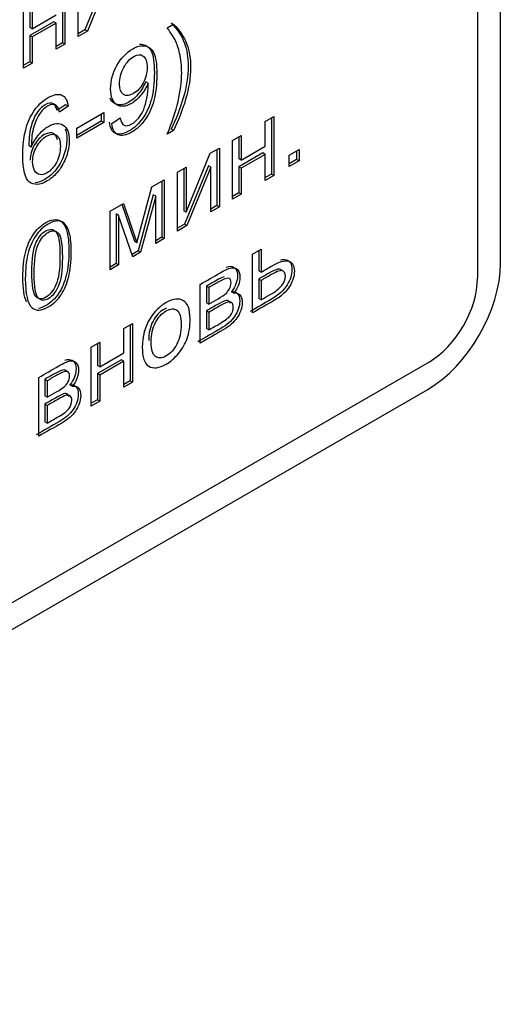
# Model space of a CAD drawing. Units: millimetres. Extents: x 0 to 316, y 0 to 251.
# Drawn here: x 237 to 240, y 84 to 90 of the extents above; entities that cross this region are included whole.
import ezdxf
from ezdxf import colors
from ezdxf.entities.mleader import LeaderData, LeaderLine
from ezdxf.math import Vec2, Vec3

# ---------------------------------------------------------------- set-up
doc = ezdxf.new("R2010")
doc.units = ezdxf.units.MM
doc.layers.add('КИП-2П-70-00.012', color=7, linetype='Continuous')
doc.layers.add('Стандарт', color=7, linetype='Continuous')

# ---------------------------------------------------------------- blocks, each defined once
blk = doc.blocks.new('_DOT')
at = {"color": 0}
blk.add_line((0, 0), (-1, 0), dxfattribs=at)
at = {"color": 0, "const_width": 0.333}
blk.add_lwpolyline([(-0.1665, 0, 1), (0.1665, 0, 1)], format="xyb", close=True, dxfattribs=at)
blk = doc.blocks.new('SE')
at = {"layer": 'КИП-2П-70-00.012', "color": 7, "linetype": 'Continuous'}
for p, q in [((239.7823, 88.7731), (239.7823, 93.0189)), ((239.6479, 92.9331), (239.6479, 88.6873)), ((237.499, 90.4761), (237.3592, 90.1351)), ((237.5131, 90.4679), (237.3734, 90.1269)), ((237.319, 90.0956), (237.319, 90.4388)), ((237.2285, 90.3865), (237.2285, 90.0596)), ((237.2426, 90.3947), (237.2426, 90.0515)), ((237.0022, 89.9126), (237.0022, 90.2558)), ((237.038, 90.2765), (237.038, 90.1498)), ((237.0521, 90.2847), (237.0521, 90.1416)), ((237.1783, 90.1829), (237.038, 90.1019)), ((237.0521, 90.1416), (237.1924, 90.2226)), ((237.1924, 90.1747), (237.0521, 90.0937)), ((237.1924, 90.1747), (237.1783, 90.1829)), ((237.1924, 90.0225), (237.1924, 90.1747)), ((237.0521, 90.1416), (237.038, 90.1498)), ((237.3592, 90.1351), (237.319, 90.1119)), ((237.3734, 90.1269), (237.319, 90.0956)), ((237.3734, 90.1269), (237.3592, 90.1351)), ((237.8393, 90.147), (237.8758, 90.1681)), ((237.0521, 90.0937), (237.038, 90.1019)), ((237.038, 90.1019), (237.038, 89.9496)), ((237.0521, 90.0937), (237.0521, 89.9415)), ((237.2285, 90.0596), (237.1924, 90.0388)), ((237.2426, 90.0515), (237.2285, 90.0596)), ((237.2426, 90.0515), (237.1924, 90.0225)), ((237.038, 89.9496), (237.0022, 89.929)), ((237.0521, 89.9415), (237.038, 89.9496)), ((237.0521, 89.9415), (237.0022, 89.9126)), ((237.7279, 89.8246), (237.7138, 89.8327)), ((237.247, 89.6978), (237.2004, 89.6665)), ((237.2612, 89.6897), (237.211, 89.6559)), ((237.2612, 89.6897), (237.247, 89.6978)), ((237.3122, 89.5622), (237.4686, 89.6525)), ((237.4545, 89.602), (237.3122, 89.5199)), ((237.4545, 89.6443), (237.4545, 89.602)), ((237.4686, 89.5939), (237.4545, 89.602)), ((237.4686, 89.6525), (237.4686, 89.5939)), ((237.5161, 89.5888), (237.5647, 89.6219)), ((238.4101, 89.6001), (238.4603, 89.6291)), ((238.4101, 89.457), (238.4101, 89.6001)), ((238.4462, 89.6209), (238.4462, 89.294)), ((238.4603, 89.6291), (238.4603, 89.2859)), ((237.4686, 89.5939), (237.3122, 89.5036)), ((237.3122, 89.5036), (237.3122, 89.5622)), ((237.8758, 89.5475), (237.8393, 89.5264)), ((237.8758, 89.5475), (237.8617, 89.5557)), ((238.2196, 89.4901), (238.2698, 89.5191)), ((238.2196, 89.1469), (238.2196, 89.4901)), ((238.2557, 89.5109), (238.2557, 89.3842)), ((238.2698, 89.5191), (238.2698, 89.376)), ((237.0469, 89.4519), (237.0328, 89.4601)), ((238.0899, 89.4152), (238.1432, 89.446)), ((238.129, 89.4378), (238.129, 89.1109)), ((238.1432, 89.446), (238.1432, 89.1028)), ((238.2698, 89.376), (238.4101, 89.457)), ((238.5496, 89.4039), (238.6074, 89.4373)), ((238.5933, 89.4291), (238.5933, 89.379)), ((238.6074, 89.4373), (238.6074, 89.3708)), ((237.9494, 89.0722), (238.0899, 89.4152)), ((238.3959, 89.417), (238.2557, 89.336)), ((238.2698, 89.376), (238.2557, 89.3842)), ((238.4101, 89.4088), (238.2698, 89.3278)), ((238.4101, 89.4088), (238.3959, 89.417)), ((238.4101, 89.2569), (238.4101, 89.4088)), ((238.5496, 89.3374), (238.5496, 89.4039)), ((238.5933, 89.379), (238.5496, 89.3537)), ((238.6074, 89.3708), (238.5496, 89.3374)), ((238.6074, 89.3708), (238.5933, 89.379)), ((237.8992, 89.3051), (237.9494, 89.3341)), ((237.9352, 89.3259), (237.9352, 89.0804)), ((238.0788, 89.3419), (237.9391, 89.0013)), ((237.9494, 89.3341), (237.9494, 89.0722)), ((238.0929, 89.3338), (237.9532, 88.9931)), ((238.0929, 89.3338), (238.0788, 89.3419)), ((238.0929, 89.0738), (238.0929, 89.3338)), ((238.2698, 89.3278), (238.2557, 89.336)), ((238.2557, 89.336), (238.2557, 89.1841)), ((238.2698, 89.3278), (238.2698, 89.1759)), ((237.7501, 89.2191), (237.8219, 89.2605)), ((237.8219, 89.2605), (237.8219, 88.9173)), ((237.8992, 88.9619), (237.8992, 89.3051)), ((238.4462, 89.294), (238.4101, 89.2732)), ((238.4603, 89.2859), (238.4101, 89.2569)), ((238.4603, 89.2859), (238.4462, 89.294)), ((237.6628, 88.8938), (237.7501, 89.2191)), ((237.8078, 89.2523), (237.8078, 88.9255)), ((237.7576, 89.1726), (237.6697, 88.8457)), ((237.7717, 89.1644), (237.6838, 88.8376)), ((237.7717, 89.1644), (237.7576, 89.1726)), ((237.7717, 88.8883), (237.7717, 89.1644)), ((238.2557, 89.1841), (238.2196, 89.1632)), ((238.2698, 89.1759), (238.2196, 89.1469)), ((238.2698, 89.1759), (238.2557, 89.1841)), ((237.5056, 89.0779), (237.5839, 89.1231)), ((237.5745, 89.1176), (237.6487, 88.902)), ((237.5839, 89.1231), (237.6628, 88.8938)), ((238.129, 89.1109), (238.0929, 89.0901)), ((238.1432, 89.1028), (238.0929, 89.0738)), ((238.1432, 89.1028), (238.129, 89.1109)), ((237.5056, 88.7347), (237.5056, 89.0779)), ((237.5558, 89.053), (237.5417, 89.0611)), ((237.5417, 89.0611), (237.5417, 88.7718)), ((237.5558, 89.053), (237.5558, 88.7637)), ((237.6388, 88.8116), (237.5558, 89.053)), ((237.9494, 89.0722), (237.9352, 89.0804)), ((237.9391, 89.0013), (237.8992, 88.9782)), ((237.9532, 88.9931), (237.8992, 88.9619)), ((237.9532, 88.9931), (237.9391, 89.0013)), ((237.8078, 88.9255), (237.7717, 88.9046)), ((237.8219, 88.9173), (237.7717, 88.8883)), ((237.8219, 88.9173), (237.8078, 88.9255)), ((237.6628, 88.8938), (237.6487, 88.902)), ((238.3361, 88.8269), (238.3863, 88.8559)), ((238.3863, 88.8559), (238.3863, 88.7216)), ((237.6697, 88.8457), (237.6341, 88.8252)), ((237.6838, 88.8376), (237.6388, 88.8116)), ((237.6838, 88.8376), (237.6697, 88.8457)), ((238.3361, 88.4837), (238.3361, 88.8269)), ((238.3722, 88.8477), (238.3722, 88.7298)), ((237.5417, 88.7718), (237.5056, 88.751)), ((237.5558, 88.7637), (237.5056, 88.7347)), ((237.5558, 88.7637), (237.5417, 88.7718)), ((238.5147, 88.7281), (238.4971, 88.7383)), ((238.3863, 88.7216), (238.3722, 88.7298)), ((238.3863, 88.6734), (238.3722, 88.6815)), ((238.3722, 88.6815), (238.3722, 88.569)), ((238.031, 88.3075), (238.031, 88.6507)), ((238.0812, 88.6318), (238.0671, 88.6399)), ((238.0671, 88.6399), (238.0671, 88.5438)), ((238.0812, 88.6318), (238.0812, 88.5357)), ((238.3863, 88.6734), (238.3863, 88.5609)), ((238.2269, 88.5996), (238.2128, 88.6078)), ((238.3863, 88.5609), (238.3722, 88.569)), ((238.0812, 88.5357), (238.0671, 88.5438)), ((238.0812, 88.4874), (238.0671, 88.4956)), ((238.0671, 88.4956), (238.0671, 88.3929)), ((238.0812, 88.4874), (238.0812, 88.3847)), ((237.5864, 88.394), (237.6366, 88.423)), ((237.5864, 88.2509), (237.5864, 88.394)), ((237.6225, 88.4148), (237.6225, 88.088)), ((237.6366, 88.423), (237.6366, 88.0798)), ((238.0812, 88.3847), (238.0671, 88.3929)), ((237.3959, 88.284), (237.4461, 88.313)), ((237.3959, 87.9408), (237.3959, 88.284)), ((237.432, 88.3048), (237.432, 88.1781)), ((237.4461, 88.313), (237.4461, 88.1699)), ((237.4461, 88.1699), (237.5864, 88.2509)), ((239.3651, 88.1974), (224.6573, 79.7059)), ((237.5722, 88.2109), (237.432, 88.1299)), ((237.4461, 88.1699), (237.432, 88.1781)), ((237.5864, 88.2027), (237.4461, 88.1217)), ((237.5864, 88.2027), (237.5722, 88.2109)), ((237.5864, 88.0508), (237.5864, 88.2027)), ((237.0899, 87.7642), (237.0899, 88.1074)), ((237.2622, 88.1401), (237.2445, 88.1503)), ((237.4461, 88.1217), (237.432, 88.1299)), ((237.432, 88.1299), (237.432, 87.978)), ((237.4461, 88.1217), (237.4461, 87.9698)), ((237.1401, 88.0885), (237.126, 88.0966)), ((237.126, 88.0966), (237.126, 88.0005)), ((237.1401, 88.0885), (237.1401, 87.9923)), ((237.2859, 88.0563), (237.2717, 88.0645)), ((237.6225, 88.088), (237.5864, 88.0671)), ((237.6366, 88.0798), (237.5864, 88.0508)), ((237.6366, 88.0798), (237.6225, 88.088)), ((224.6502, 79.5467), (239.358, 88.0382)), ((237.1401, 87.9923), (237.126, 88.0005)), ((237.1401, 87.9441), (237.126, 87.9523)), ((237.126, 87.9523), (237.126, 87.8495)), ((237.1401, 87.9441), (237.1401, 87.8414)), ((237.432, 87.978), (237.3959, 87.9571)), ((237.4461, 87.9698), (237.3959, 87.9408)), ((237.4461, 87.9698), (237.432, 87.978)), ((237.1401, 87.8414), (237.126, 87.8495))]:
    blk.add_line(p, q, dxfattribs=at)
for centre, major_axis, start_param, end_param in [((239.358, 88.5281), (-0.3, -0.5196), 0.785398, 2.356194), ((239.3651, 88.524), (0.2, 0.3464), 3.926991, 5.497787)]:
    blk.add_ellipse(centre, major_axis=major_axis, ratio=0.57735, start_param=start_param, end_param=end_param, dxfattribs=at)
for points, knots in [([(237.8617, 90.1762), (237.8966, 90.1422), (237.9228, 90.1031), (237.9395, 90.0585), (237.9539, 90.0199), (237.961, 89.9749), (237.961, 89.8655), (237.9515, 89.8036), (237.9127, 89.6728), (237.8892, 89.612), (237.8617, 89.5557)], [0, 0, 0, 0, 0.276747, 0.276747, 0.276747, 0.498763, 0.498763, 0.749381, 0.749381, 1, 1, 1, 1]), ([(237.8393, 89.5264), (237.8952, 89.6621), (237.9233, 89.7817), (237.9233, 89.9257), (237.9192, 89.9634), (237.9113, 89.9988), (237.9049, 90.0274), (237.896, 90.053), (237.8846, 90.0764), (237.8772, 90.0913), (237.8622, 90.1148), (237.8393, 90.147)], [0, 0, 0, 0, 0.491096, 0.491096, 0.684241, 0.684241, 0.684241, 0.833082, 0.833082, 0.833082, 1, 1, 1, 1]), ([(237.8758, 90.1681), (237.9108, 90.134), (237.937, 90.095), (237.9536, 90.0504), (237.968, 90.0117), (237.9752, 89.9667), (237.9752, 89.8573), (237.9656, 89.7954), (237.9269, 89.6646), (237.9034, 89.6038), (237.8758, 89.5475)], [0, 0, 0, 0, 0.276747, 0.276747, 0.276747, 0.498763, 0.498763, 0.749381, 0.749381, 1, 1, 1, 1]), ([(237.6773, 90.051), (237.6839, 90.0515), (237.6903, 90.0511), (237.6966, 90.05), (237.7185, 90.0461), (237.7353, 90.0324), (237.7468, 90.0081), (237.7581, 89.984), (237.764, 89.943), (237.764, 89.8245), (237.7582, 89.773), (237.7353, 89.6879), (237.7184, 89.651), (237.696, 89.6195), (237.6735, 89.5878), (237.6472, 89.5633), (237.5852, 89.5275), (237.559, 89.5225), (237.5385, 89.5311), (237.5181, 89.5398), (237.5061, 89.5618), (237.502, 89.597)], [0.459956, 0.459956, 0.459956, 0.459956, 0.4765373, 0.4765373, 0.4765373, 0.5396736, 0.5396736, 0.5396736, 0.6241586, 0.6241586, 0.712317, 0.712317, 0.8004753, 0.8004753, 0.8004753, 0.8645927, 0.8645927, 0.9327902, 0.9327902, 0.9327902, 1, 1, 1, 1]), ([(237.7279, 89.8246), (237.7178, 89.8001), (237.7042, 89.7771), (237.6867, 89.7554), (237.6695, 89.734), (237.6507, 89.7176), (237.5966, 89.6864), (237.568, 89.6837), (237.5445, 89.6988), (237.5212, 89.7138), (237.5093, 89.7443), (237.5093, 89.8386), (237.5216, 89.8844), (237.5461, 89.9279), (237.5706, 89.9712), (237.601, 90.0034), (237.6643, 90.04), (237.6886, 90.0458), (237.7107, 90.0419), (237.7327, 90.0379), (237.7495, 90.0242), (237.7609, 89.9999), (237.7723, 89.9759), (237.7781, 89.9349), (237.7781, 89.8164), (237.7724, 89.7648), (237.7495, 89.6797), (237.7325, 89.6429), (237.7102, 89.6114), (237.6876, 89.5797), (237.6613, 89.5551), (237.5993, 89.5193), (237.5731, 89.5143), (237.5527, 89.523), (237.5322, 89.5316), (237.5202, 89.5537), (237.5161, 89.5888)], [0, 0, 0, 0, 0.045109, 0.045109, 0.045109, 0.091199, 0.091199, 0.166786, 0.166786, 0.166786, 0.24997, 0.24997, 0.335984, 0.335984, 0.335984, 0.417772, 0.417772, 0.476537, 0.476537, 0.476537, 0.539674, 0.539674, 0.539674, 0.624159, 0.624159, 0.712317, 0.712317, 0.800475, 0.800475, 0.800475, 0.864593, 0.864593, 0.93279, 0.93279, 0.93279, 1, 1, 1, 1]), ([(237.7219, 89.9163), (237.7219, 89.9497), (237.7142, 89.9717), (237.6992, 89.9826), (237.6841, 89.9936), (237.6657, 89.9928), (237.6215, 89.9673), (237.6021, 89.9454), (237.5693, 89.8843), (237.5611, 89.8521), (237.5611, 89.7885), (237.569, 89.7685), (237.5843, 89.7584), (237.5997, 89.7482), (237.6193, 89.7502), (237.6425, 89.7639), (237.6657, 89.7776), (237.6848, 89.7975), (237.6995, 89.8249), (237.7144, 89.8525), (237.7219, 89.8829), (237.7219, 89.9163)], [0, 0, 0, 0, 0.134147, 0.134147, 0.134147, 0.259771, 0.259771, 0.388536, 0.388536, 0.517301, 0.517301, 0.633919, 0.633919, 0.633919, 0.751605, 0.751605, 0.751605, 0.867385, 0.867385, 0.867385, 1, 1, 1, 1]), ([(237.7138, 89.8327), (237.7037, 89.8083), (237.69, 89.7853), (237.6725, 89.7635), (237.6554, 89.7422), (237.6365, 89.7257), (237.5825, 89.6945), (237.5538, 89.6918), (237.5303, 89.707), (237.5198, 89.7137), (237.5116, 89.7237), (237.5058, 89.7367)], [0, 0, 0, 0, 0.0451091, 0.0451091, 0.0451091, 0.0911987, 0.0911987, 0.1667857, 0.1667857, 0.1667857, 0.2042525, 0.2042525, 0.2042525, 0.2042525]), ([(237.5647, 89.6219), (237.5688, 89.5978), (237.5764, 89.5833), (237.5882, 89.5784), (237.5997, 89.5736), (237.6144, 89.5759), (237.6479, 89.5953), (237.6616, 89.6073), (237.685, 89.6372), (237.6946, 89.6534), (237.702, 89.6715), (237.7092, 89.6894), (237.7156, 89.7113), (237.7205, 89.7374), (237.7255, 89.7637), (237.7282, 89.7888), (237.7282, 89.8156), (237.7282, 89.8194), (237.7279, 89.8246)], [0, 0, 0, 0, 0.179291, 0.179291, 0.179291, 0.337428, 0.337428, 0.469602, 0.469602, 0.601777, 0.601777, 0.601777, 0.767186, 0.767186, 0.767186, 0.978088, 0.978088, 1, 1, 1, 1]), ([(237.0469, 89.4519), (237.0589, 89.4802), (237.074, 89.5047), (237.0914, 89.5252), (237.1091, 89.5459), (237.1274, 89.5614), (237.1804, 89.592), (237.2091, 89.5943), (237.2325, 89.5795), (237.2563, 89.5645), (237.268, 89.5345), (237.268, 89.4598), (237.2625, 89.4289), (237.2514, 89.3972), (237.2401, 89.3652), (237.2249, 89.3369), (237.1861, 89.2874), (237.164, 89.268), (237.0974, 89.2295), (237.063, 89.2273), (237.0101, 89.268), (236.9967, 89.3189), (236.9967, 89.4922), (237.0115, 89.5672), (237.0409, 89.6259), (237.0666, 89.6769), (237.101, 89.7147), (237.1768, 89.7585), (237.2033, 89.7634), (237.2241, 89.7546), (237.2447, 89.7458), (237.2571, 89.7239), (237.2612, 89.6897)], [0, 0, 0, 0, 0.047902, 0.047902, 0.047902, 0.091176, 0.091176, 0.167834, 0.167834, 0.167834, 0.252138, 0.252138, 0.307554, 0.307554, 0.307554, 0.372025, 0.372025, 0.436496, 0.436496, 0.544892, 0.544892, 0.653288, 0.653288, 0.774191, 0.774191, 0.774191, 0.865192, 0.865192, 0.933299, 0.933299, 0.933299, 1, 1, 1, 1]), ([(237.1968, 89.6641), (237.1925, 89.6843), (237.1859, 89.6969), (237.1777, 89.7026), (237.1643, 89.7118), (237.1471, 89.7098), (237.1111, 89.689), (237.0969, 89.6755), (237.0844, 89.6581), (237.0684, 89.6361), (237.0563, 89.6088), (237.047, 89.5779), (237.0376, 89.5468), (237.0331, 89.5078), (237.0328, 89.4601)], [0, 0, 0, 0, 0.152884, 0.152884, 0.152884, 0.335193, 0.335193, 0.482539, 0.482539, 0.482539, 0.688555, 0.688555, 0.688555, 1, 1, 1, 1]), ([(237.211, 89.6559), (237.2066, 89.6761), (237.2, 89.6887), (237.1919, 89.6944), (237.1785, 89.7037), (237.1613, 89.7016), (237.1253, 89.6808), (237.1111, 89.6673), (237.0985, 89.65), (237.0825, 89.6279), (237.0704, 89.6006), (237.0611, 89.5698), (237.0518, 89.5387), (237.0472, 89.4996), (237.0469, 89.4519)], [0, 0, 0, 0, 0.152884, 0.152884, 0.152884, 0.335193, 0.335193, 0.482539, 0.482539, 0.482539, 0.688555, 0.688555, 0.688555, 1, 1, 1, 1]), ([(237.2433, 89.5579), (237.2504, 89.5423), (237.2539, 89.5221), (237.2539, 89.4679), (237.2484, 89.437), (237.2372, 89.4054), (237.2259, 89.3734), (237.2107, 89.345), (237.172, 89.2955), (237.1499, 89.2762), (237.1048, 89.2501), (237.0862, 89.2436), (237.0695, 89.2423)], [0.2061537, 0.2061537, 0.2061537, 0.2061537, 0.2521376, 0.2521376, 0.3075541, 0.3075541, 0.3075541, 0.3720249, 0.3720249, 0.4364957, 0.4364957, 0.489155, 0.489155, 0.489155, 0.489155]), ([(237.1994, 89.4936), (237.196, 89.5102), (237.1893, 89.5218), (237.1794, 89.5286), (237.1646, 89.5387), (237.1455, 89.5371), (237.122, 89.5239), (237.0994, 89.5111), (237.08, 89.4898), (237.0642, 89.4621), (237.0482, 89.4341), (237.0404, 89.4049), (237.0404, 89.3743)], [0.5537863, 0.5537863, 0.5537863, 0.5537863, 0.6398959, 0.6398959, 0.6398959, 0.7560556, 0.7560556, 0.7560556, 0.8730141, 0.8730141, 0.8730141, 1, 1, 1, 1]), ([(237.0546, 89.3662), (237.0546, 89.346), (237.0584, 89.3293), (237.0731, 89.3012), (237.0832, 89.2932), (237.0963, 89.291), (237.1093, 89.2888), (237.1234, 89.2924), (237.1599, 89.3135), (237.1782, 89.3339), (237.1932, 89.3624), (237.2084, 89.3911), (237.2161, 89.4223), (237.2161, 89.4888), (237.2085, 89.5102), (237.1935, 89.5204), (237.1787, 89.5305), (237.1597, 89.5289), (237.1362, 89.5157), (237.1135, 89.5029), (237.0941, 89.4817), (237.0783, 89.4539), (237.0624, 89.426), (237.0546, 89.3967), (237.0546, 89.3662)], [0, 0, 0, 0, 0.089891, 0.089891, 0.179781, 0.179781, 0.179781, 0.259183, 0.259183, 0.373233, 0.373233, 0.373233, 0.509724, 0.509724, 0.639896, 0.639896, 0.639896, 0.756056, 0.756056, 0.756056, 0.873014, 0.873014, 0.873014, 1, 1, 1, 1]), ([(236.9977, 88.6913), (236.9977, 88.7474), (237.0026, 88.7953), (237.0125, 88.8353), (237.0222, 88.8751), (237.0376, 88.9103), (237.0769, 88.9696), (237.1017, 88.9934), (237.1536, 89.0233), (237.1729, 89.0292), (237.1896, 89.0287), (237.2066, 89.0282), (237.2202, 89.0214), (237.2308, 89.0084), (237.2416, 88.9951), (237.2499, 88.9765), (237.2562, 88.9524), (237.2624, 88.9284), (237.2655, 88.8929), (237.2655, 88.7904), (237.2606, 88.7425), (237.2505, 88.7027), (237.2403, 88.6626), (237.2259, 88.6277), (237.2062, 88.598), (237.1863, 88.568), (237.1615, 88.5445), (237.1156, 88.518), (237.1011, 88.5122), (237.088, 88.5098)], [0, 0, 0, 0, 0.1056481, 0.1056481, 0.1056481, 0.1778336, 0.1778336, 0.2500191, 0.2500191, 0.3036615, 0.3036615, 0.3036615, 0.3542426, 0.3542426, 0.3542426, 0.4133722, 0.4133722, 0.4133722, 0.5012993, 0.5012993, 0.6051596, 0.6051596, 0.6051596, 0.6786714, 0.6786714, 0.6786714, 0.7501552, 0.7501552, 0.7879131, 0.7879131, 0.7879131, 0.7879131]), ([(237.0119, 88.6831), (237.0119, 88.7392), (237.0168, 88.7871), (237.0266, 88.8272), (237.0364, 88.867), (237.0517, 88.9022), (237.091, 88.9614), (237.1158, 88.9852), (237.1677, 89.0152), (237.1871, 89.021), (237.2037, 89.0205), (237.2207, 89.02), (237.2343, 89.0133), (237.2449, 89.0002), (237.2557, 88.987), (237.264, 88.9684), (237.2703, 88.9443), (237.2766, 88.9202), (237.2796, 88.8847), (237.2796, 88.7823), (237.2747, 88.7344), (237.2646, 88.6945), (237.2544, 88.6544), (237.24, 88.6195), (237.2204, 88.5899), (237.2004, 88.5598), (237.1756, 88.5363), (237.106, 88.4961), (237.0749, 88.4942), (237.0523, 88.5136), (237.0248, 88.5371), (237.0119, 88.5943), (237.0119, 88.6831)], [0, 0, 0, 0, 0.105648, 0.105648, 0.105648, 0.177834, 0.177834, 0.250019, 0.250019, 0.303661, 0.303661, 0.303661, 0.354243, 0.354243, 0.354243, 0.413372, 0.413372, 0.413372, 0.501299, 0.501299, 0.60516, 0.60516, 0.60516, 0.678671, 0.678671, 0.678671, 0.750155, 0.750155, 0.844384, 0.844384, 0.844384, 1, 1, 1, 1]), ([(237.0496, 88.7216), (237.0496, 88.6434), (237.0575, 88.5963), (237.073, 88.5797), (237.0887, 88.5631), (237.1083, 88.5616), (237.1547, 88.5884), (237.174, 88.6125), (237.1899, 88.6472), (237.2058, 88.6821), (237.2136, 88.7384), (237.2136, 88.8941), (237.2057, 88.9412), (237.1899, 88.9576), (237.1741, 88.9739), (237.1547, 88.9757), (237.1077, 88.9486), (237.0892, 88.9266), (237.0752, 88.8962), (237.0575, 88.8574), (237.0496, 88.7991), (237.0496, 88.7216)], [0, 0, 0, 0, 0.16586, 0.16586, 0.16586, 0.249937, 0.249937, 0.334014, 0.334014, 0.334014, 0.499831, 0.499831, 0.665649, 0.665649, 0.665649, 0.748231, 0.748231, 0.828914, 0.828914, 0.828914, 1, 1, 1, 1]), ([(237.0637, 88.7134), (237.0637, 88.6352), (237.0716, 88.5881), (237.0872, 88.5716), (237.1028, 88.5549), (237.1224, 88.5535), (237.1688, 88.5803), (237.1882, 88.6044), (237.204, 88.639), (237.22, 88.674), (237.2277, 88.7303), (237.2277, 88.8859), (237.2198, 88.9331), (237.204, 88.9495), (237.1883, 88.9657), (237.1688, 88.9676), (237.1219, 88.9405), (237.1033, 88.9184), (237.0894, 88.888), (237.0716, 88.8492), (237.0637, 88.7909), (237.0637, 88.7134)], [0, 0, 0, 0, 0.16586, 0.16586, 0.16586, 0.249937, 0.249937, 0.334014, 0.334014, 0.334014, 0.499831, 0.499831, 0.665649, 0.665649, 0.665649, 0.748231, 0.748231, 0.828914, 0.828914, 0.828914, 1, 1, 1, 1]), ([(238.4991, 88.7934), (238.5118, 88.7962), (238.5228, 88.7964), (238.5321, 88.7941), (238.5547, 88.7883), (238.566, 88.7692), (238.566, 88.708), (238.5567, 88.6781), (238.5379, 88.647), (238.5189, 88.6158), (238.489, 88.5883), (238.4478, 88.5645), (238.4059, 88.5402), (238.3639, 88.516), (238.322, 88.4918)], [0.2287724, 0.2287724, 0.2287724, 0.2287724, 0.3070174, 0.3070174, 0.3070174, 0.4551406, 0.4551406, 0.5860067, 0.5860067, 0.5860067, 0.7652722, 0.7652722, 0.7652722, 1, 1, 1, 1]), ([(238.031, 88.6507), (238.0699, 88.6732), (238.1089, 88.6956), (238.1478, 88.7181), (238.1765, 88.7347), (238.198, 88.7443), (238.2119, 88.747), (238.2259, 88.7497), (238.2379, 88.7462), (238.248, 88.7375), (238.2582, 88.7287), (238.263, 88.714), (238.263, 88.6772), (238.26, 88.6612), (238.254, 88.6455), (238.2481, 88.63), (238.239, 88.6144), (238.2269, 88.5996)], [0, 0, 0, 0, 0.331427, 0.331427, 0.331427, 0.515194, 0.515194, 0.515194, 0.643365, 0.643365, 0.643365, 0.781435, 0.781435, 0.891891, 0.891891, 0.891891, 1, 1, 1, 1]), ([(238.1835, 88.751), (238.1889, 88.7529), (238.1937, 88.7543), (238.1978, 88.7551), (238.2118, 88.7578), (238.2237, 88.7543), (238.2338, 88.7457), (238.2441, 88.7369), (238.2488, 88.7222), (238.2488, 88.6853), (238.2458, 88.6694), (238.2398, 88.6537), (238.2339, 88.6382), (238.2248, 88.6226), (238.2128, 88.6078)], [0.4610097, 0.4610097, 0.4610097, 0.4610097, 0.515194, 0.515194, 0.515194, 0.6433654, 0.6433654, 0.6433654, 0.7814354, 0.7814354, 0.8918915, 0.8918915, 0.8918915, 1, 1, 1, 1]), ([(238.3863, 88.7216), (238.4076, 88.7339), (238.4289, 88.7462), (238.4502, 88.7585), (238.4917, 88.7824), (238.5239, 88.7916), (238.5463, 88.7859), (238.5688, 88.7802), (238.5801, 88.761), (238.5801, 88.6999), (238.5708, 88.6699), (238.552, 88.6389), (238.533, 88.6076), (238.5032, 88.5801), (238.4619, 88.5563), (238.42, 88.5321), (238.3781, 88.5079), (238.3361, 88.4837)], [0, 0, 0, 0, 0.119167, 0.119167, 0.119167, 0.307017, 0.307017, 0.307017, 0.455141, 0.455141, 0.586007, 0.586007, 0.586007, 0.765272, 0.765272, 0.765272, 1, 1, 1, 1]), ([(238.4988, 88.7373), (238.4887, 88.7432), (238.4664, 88.7359), (238.4317, 88.7159), (238.4119, 88.7044), (238.392, 88.693), (238.3722, 88.6815)], [0.684393, 0.684393, 0.684393, 0.684393, 0.8226852, 0.8226852, 0.8226852, 1, 1, 1, 1]), ([(238.1717, 88.6938), (238.1602, 88.6914), (238.1437, 88.684), (238.1227, 88.6721), (238.1042, 88.6616), (238.0856, 88.6507), (238.0671, 88.6399)], [0.6675967, 0.6675967, 0.6675967, 0.6675967, 0.8174056, 0.8174056, 0.8174056, 1, 1, 1, 1]), ([(238.0812, 88.5357), (238.0992, 88.5461), (238.1172, 88.5565), (238.1352, 88.5669), (238.1568, 88.5793), (238.1718, 88.5892), (238.1797, 88.5963), (238.1879, 88.6036), (238.1953, 88.6129), (238.2078, 88.6359), (238.2111, 88.6472), (238.2111, 88.6762), (238.2057, 88.6857), (238.1945, 88.6865), (238.1834, 88.6872), (238.1639, 88.6792), (238.1369, 88.6639), (238.1183, 88.6534), (238.0998, 88.6425), (238.0812, 88.6318)], [0, 0, 0, 0, 0.177223, 0.177223, 0.177223, 0.323832, 0.323832, 0.323832, 0.406686, 0.406686, 0.489539, 0.489539, 0.624471, 0.624471, 0.624471, 0.817406, 0.817406, 0.817406, 1, 1, 1, 1]), ([(238.3863, 88.5609), (238.404, 88.5711), (238.4216, 88.5812), (238.4393, 88.5914), (238.4712, 88.6099), (238.4941, 88.6275), (238.5078, 88.6442), (238.5216, 88.6611), (238.5283, 88.6791), (238.5283, 88.7131), (238.5231, 88.7233), (238.5029, 88.735), (238.4805, 88.7277), (238.4458, 88.7077), (238.426, 88.6963), (238.4062, 88.6848), (238.3863, 88.6734)], [0, 0, 0, 0, 0.157751, 0.157751, 0.157751, 0.366615, 0.366615, 0.366615, 0.546101, 0.546101, 0.684393, 0.684393, 0.822685, 0.822685, 0.822685, 1, 1, 1, 1]), ([(237.6934, 88.2843), (237.6934, 88.3477), (237.7089, 88.4039), (237.7395, 88.4521), (237.765, 88.4923), (237.7963, 88.523), (237.8738, 88.5678), (237.9073, 88.5714), (237.9592, 88.5396), (237.9723, 88.5046), (237.9723, 88.406), (237.9666, 88.3677), (237.9551, 88.3358), (237.9435, 88.3037), (237.9267, 88.2744), (237.9049, 88.2479), (237.8827, 88.2211), (237.859, 88.2003), (237.7914, 88.1613), (237.7578, 88.1573), (237.7319, 88.1732), (237.7062, 88.189), (237.6934, 88.226), (237.6934, 88.2843)], [0, 0, 0, 0, 0.142712, 0.142712, 0.142712, 0.251434, 0.251434, 0.373137, 0.373137, 0.494841, 0.494841, 0.593329, 0.593329, 0.593329, 0.670194, 0.670194, 0.670194, 0.746751, 0.746751, 0.867967, 0.867967, 0.867967, 1, 1, 1, 1]), ([(238.2128, 88.6078), (238.227, 88.6103), (238.2385, 88.6069), (238.2477, 88.5977), (238.2572, 88.5884), (238.2617, 88.5733), (238.2617, 88.5531), (238.2617, 88.5203), (238.2497, 88.4895), (238.2314, 88.4631), (238.2129, 88.4366), (238.1863, 88.4135), (238.1511, 88.3932), (238.1064, 88.3673), (238.0616, 88.3415), (238.0168, 88.3156)], [0, 0, 0, 0, 0.115587, 0.115587, 0.115587, 0.241943, 0.241943, 0.241943, 0.430705, 0.430705, 0.430705, 0.650089, 0.650089, 0.650089, 1, 1, 1, 1]), ([(238.2269, 88.5996), (238.2411, 88.6022), (238.2526, 88.5987), (238.2619, 88.5895), (238.2713, 88.5803), (238.2758, 88.5651), (238.2758, 88.545), (238.2758, 88.5122), (238.2638, 88.4813), (238.2455, 88.455), (238.227, 88.4284), (238.2005, 88.4053), (238.1653, 88.385), (238.1205, 88.3592), (238.0757, 88.3333), (238.031, 88.3075)], [0, 0, 0, 0, 0.115587, 0.115587, 0.115587, 0.241943, 0.241943, 0.241943, 0.430705, 0.430705, 0.430705, 0.650089, 0.650089, 0.650089, 1, 1, 1, 1]), ([(237.834, 88.5115), (237.8291, 88.5096), (237.824, 88.5072), (237.7936, 88.4896), (237.7728, 88.4669), (237.7562, 88.4356), (237.7394, 88.404), (237.7311, 88.3662), (237.7311, 88.3224)], [0.7153027, 0.7153027, 0.7153027, 0.7153027, 0.7404756, 0.7404756, 0.8594813, 0.8594813, 0.8594813, 1, 1, 1, 1]), ([(237.7452, 88.3143), (237.7452, 88.2701), (237.7537, 88.2422), (237.7703, 88.2298), (237.7868, 88.2175), (237.8077, 88.2186), (237.8328, 88.2334), (237.8579, 88.2482), (237.879, 88.2708), (237.9123, 88.3341), (237.9204, 88.3722), (237.9204, 88.4599), (237.912, 88.4871), (237.8787, 88.5114), (237.8579, 88.5104), (237.8077, 88.4814), (237.787, 88.4588), (237.7703, 88.4274), (237.7536, 88.3958), (237.7452, 88.3581), (237.7452, 88.3143)], [0, 0, 0, 0, 0.140882, 0.140882, 0.140882, 0.250348, 0.250348, 0.250348, 0.376406, 0.376406, 0.502464, 0.502464, 0.62147, 0.62147, 0.740476, 0.740476, 0.859481, 0.859481, 0.859481, 1, 1, 1, 1]), ([(238.2078, 88.5403), (238.2062, 88.5446), (238.2038, 88.5482), (238.2005, 88.5512), (238.1944, 88.5569), (238.1863, 88.5582), (238.1762, 88.5549), (238.1664, 88.5516), (238.1503, 88.5437), (238.1282, 88.5309), (238.1078, 88.5191), (238.0874, 88.5074), (238.0671, 88.4956)], [0.5410702, 0.5410702, 0.5410702, 0.5410702, 0.5851784, 0.5851784, 0.5851784, 0.6729154, 0.6729154, 0.6729154, 0.8171491, 0.8171491, 0.8171491, 1, 1, 1, 1]), ([(238.0812, 88.3847), (238.1034, 88.3975), (238.1256, 88.4103), (238.1478, 88.4231), (238.1765, 88.4397), (238.1964, 88.4547), (238.207, 88.4687), (238.2175, 88.4825), (238.2234, 88.4989), (238.2239, 88.5178), (238.2243, 88.5291), (238.2209, 88.5372), (238.2147, 88.5431), (238.2085, 88.5488), (238.2005, 88.55), (238.1904, 88.5467), (238.1805, 88.5435), (238.1644, 88.5355), (238.1423, 88.5227), (238.122, 88.511), (238.1016, 88.4992), (238.0812, 88.4874)], [0, 0, 0, 0, 0.199183, 0.199183, 0.199183, 0.380698, 0.380698, 0.380698, 0.499516, 0.499516, 0.499516, 0.585178, 0.585178, 0.585178, 0.672915, 0.672915, 0.672915, 0.817149, 0.817149, 0.817149, 1, 1, 1, 1]), ([(237.0899, 88.1074), (237.1289, 88.1298), (237.1678, 88.1523), (237.2067, 88.1748), (237.2357, 88.1915), (237.257, 88.201), (237.2709, 88.2036), (237.2849, 88.2063), (237.2968, 88.2029), (237.3069, 88.1942), (237.3171, 88.1854), (237.3219, 88.1707), (237.3219, 88.1338), (237.3189, 88.1179), (237.3129, 88.1022), (237.307, 88.0867), (237.2979, 88.0711), (237.2859, 88.0563)], [0, 0, 0, 0, 0.331425, 0.331425, 0.331425, 0.515197, 0.515197, 0.515197, 0.643367, 0.643367, 0.643367, 0.781437, 0.781437, 0.891892, 0.891892, 0.891892, 1, 1, 1, 1]), ([(237.2424, 88.2076), (237.2479, 88.2096), (237.2526, 88.211), (237.2567, 88.2118), (237.2707, 88.2145), (237.2827, 88.211), (237.2928, 88.2024), (237.303, 88.1936), (237.3078, 88.1789), (237.3078, 88.142), (237.3048, 88.1261), (237.2988, 88.1103), (237.2929, 88.0949), (237.2838, 88.0793), (237.2717, 88.0645)], [0.4608678, 0.4608678, 0.4608678, 0.4608678, 0.5151966, 0.5151966, 0.5151966, 0.6433673, 0.6433673, 0.6433673, 0.7814366, 0.7814366, 0.8918921, 0.8918921, 0.8918921, 1, 1, 1, 1]), ([(237.2463, 88.1493), (237.2443, 88.1504), (237.2419, 88.1511), (237.2393, 88.1513), (237.2282, 88.1521), (237.209, 88.1442), (237.1817, 88.1288), (237.1631, 88.1183), (237.1446, 88.1073), (237.126, 88.0966)], [0.5927593, 0.5927593, 0.5927593, 0.5927593, 0.6245233, 0.6245233, 0.6245233, 0.8174379, 0.8174379, 0.8174379, 1, 1, 1, 1]), ([(237.1401, 87.9923), (237.1582, 88.0027), (237.1762, 88.0131), (237.1942, 88.0235), (237.2157, 88.036), (237.2308, 88.0459), (237.2389, 88.0532), (237.2469, 88.0602), (237.2542, 88.0695), (237.2605, 88.081), (237.2669, 88.0928), (237.2701, 88.1039), (237.2701, 88.1329), (237.2646, 88.1423), (237.2534, 88.1431), (237.2423, 88.1439), (237.2231, 88.136), (237.1958, 88.1206), (237.1773, 88.1101), (237.1587, 88.0992), (237.1401, 88.0885)], [0, 0, 0, 0, 0.177191, 0.177191, 0.177191, 0.324658, 0.324658, 0.324658, 0.408992, 0.408992, 0.408992, 0.490988, 0.490988, 0.624523, 0.624523, 0.624523, 0.817438, 0.817438, 0.817438, 1, 1, 1, 1]), ([(237.2717, 88.0645), (237.2859, 88.067), (237.2974, 88.0635), (237.3067, 88.0544), (237.3161, 88.0451), (237.3206, 88.03), (237.3206, 88.0098), (237.3206, 87.977), (237.3086, 87.9461), (237.272, 87.8935), (237.2453, 87.8702), (237.2103, 87.85), (237.1655, 87.8241), (237.1206, 87.7982), (237.0758, 87.7723)], [0, 0, 0, 0, 0.115589, 0.115589, 0.115589, 0.241948, 0.241948, 0.241948, 0.445445, 0.445445, 0.648941, 0.648941, 0.648941, 1, 1, 1, 1]), ([(237.2859, 88.0563), (237.3001, 88.0588), (237.3115, 88.0554), (237.3208, 88.0462), (237.3302, 88.037), (237.3347, 88.0218), (237.3347, 88.0016), (237.3347, 87.9689), (237.3227, 87.938), (237.2862, 87.8853), (237.2594, 87.862), (237.2245, 87.8418), (237.1796, 87.816), (237.1348, 87.7901), (237.0899, 87.7642)], [0, 0, 0, 0, 0.115589, 0.115589, 0.115589, 0.241948, 0.241948, 0.241948, 0.445445, 0.445445, 0.648941, 0.648941, 0.648941, 1, 1, 1, 1]), ([(237.2671, 87.9958), (237.2656, 88.0006), (237.263, 88.0046), (237.2595, 88.0079), (237.2533, 88.0136), (237.2453, 88.0148), (237.2352, 88.0115), (237.2253, 88.0083), (237.2092, 88.0003), (237.1874, 87.9877), (237.1669, 87.9759), (237.1465, 87.9641), (237.126, 87.9523)], [0.5372469, 0.5372469, 0.5372469, 0.5372469, 0.5851841, 0.5851841, 0.5851841, 0.6729197, 0.6729197, 0.6729197, 0.8163357, 0.8163357, 0.8163357, 1, 1, 1, 1]), ([(237.1401, 87.8414), (237.1623, 87.8542), (237.1845, 87.867), (237.2067, 87.8798), (237.2357, 87.8965), (237.2553, 87.9113), (237.266, 87.9254), (237.2765, 87.9392), (237.2823, 87.9556), (237.2829, 87.9745), (237.2832, 87.9857), (237.2799, 87.9939), (237.2736, 87.9997), (237.2675, 88.0054), (237.2594, 88.0067), (237.2493, 88.0034), (237.2395, 88.0001), (237.2234, 87.9922), (237.2015, 87.9796), (237.1811, 87.9677), (237.1606, 87.9559), (237.1401, 87.9441)], [0, 0, 0, 0, 0.19918, 0.19918, 0.19918, 0.380707, 0.380707, 0.380707, 0.499523, 0.499523, 0.499523, 0.585184, 0.585184, 0.585184, 0.67292, 0.67292, 0.67292, 0.816336, 0.816336, 0.816336, 1, 1, 1, 1])]:
    blk.add_open_spline(points, degree=3, knots=knots, dxfattribs=at)
blk.add_open_spline([(237.019, 88.5482), (237.0046, 88.5785), (236.9977, 88.6265), (236.9977, 88.6913)], degree=3, dxfattribs=at)

msp = doc.modelspace()

# ---------------------------------------------------------------- block references
at = {"layer": 'Стандарт'}
msp.add_blockref('SE', (0, 0), dxfattribs=at)

# ---------------------------------------------------------------- leaders
at = {"layer": 'Стандарт', "color": 7, "linetype": 'Continuous'}
ml = msp.add_multileader_mtext('Standard', dxfattribs=at)
ml.set_content('{\\pxsm0.9;\\fSIEMENS_GOST Type A|b0||i1||c0|p34;\\W1.;\\P}', color=256)
ml.set_leader_properties()
ml.set_arrow_properties(name='DOT')
ml.build(insert=Vec2(0, 0))
ml.multileader.update_dxf_attribs({"leader_type": 0, "dogleg_length": 0, "arrow_head_size": 5})
ctx = ml.context
ctx.base_point, ctx.char_height, ctx.arrow_head_size, ctx.landing_gap_size = Vec3(258.6605, 206.1189), 5, 5, 1
notes = []
notes.append((ctx, [(0, (0, 0, 0), (0, 0), (1, 0), 1, [])]))
ctx.mtext.insert = Vec3(260.6605, 208.6189)
ml = msp.add_multileader_mtext('Standard', dxfattribs=at)
ml.set_content('{\\pxsm0.9;\\fSIEMENS_GOST Type A|b0||i1||c0|p34;\\W1.;\\P}', color=256)
ml.set_leader_properties()
ml.set_arrow_properties(name='DOT')
ml.build(insert=Vec2(0, 0))
ml.multileader.update_dxf_attribs({"leader_type": 0, "dogleg_length": 0, "arrow_head_size": 5})
ctx = ml.context
ctx.base_point, ctx.char_height, ctx.arrow_head_size, ctx.landing_gap_size = Vec3(297.2074, 150.1106), 5, 5, 1
notes.append((ctx, [(0, (0, 0, 0), (0, 0), (1, 0), 1, [])]))
ctx.mtext.insert = Vec3(299.2074, 152.6106)
for ctx, leaders in notes:
    for number, flags, end, landing, length, lines in leaders:
        leader = LeaderData()
        leader.index, (leader.has_last_leader_line, leader.has_dogleg_vector, leader.attachment_direction) = number, flags
        leader.last_leader_point, leader.dogleg_vector, leader.dogleg_length = Vec3(end), Vec3(landing), length
        for number, points, colour, breaks in lines:
            line = LeaderLine()
            line.index, line.vertices, line.color, line.breaks = number, Vec3.list(points), colors.encode_raw_color(colour), breaks
            leader.lines.append(line)
        ctx.leaders.append(leader)

doc.saveas('drawing.dxf')
